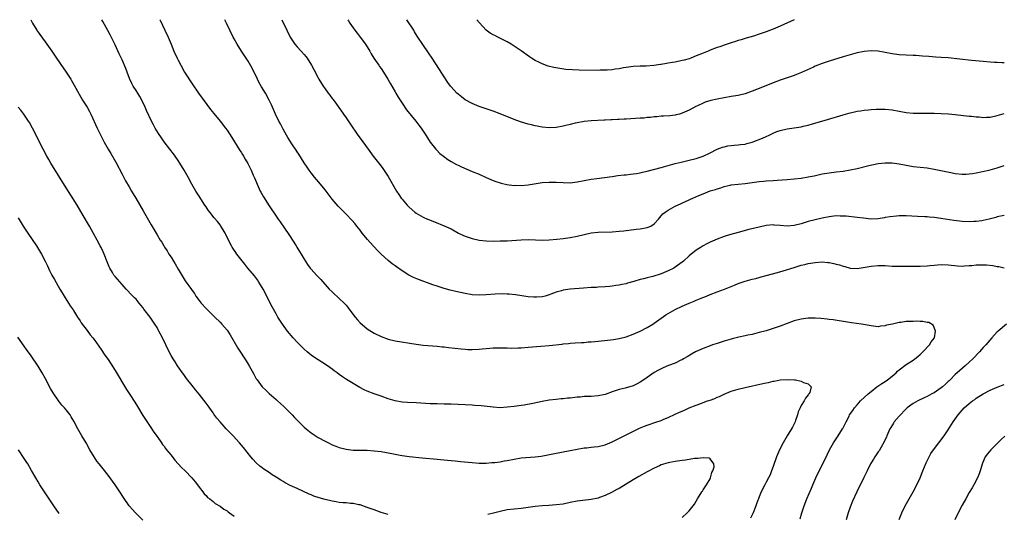
# Model space of a CAD drawing. Units: inches. Extents: x 2520000 to 2523000, y 1551000 to 1554000.
# Drawn here: x 2522342 to 2522623, y 1553859 to 1554000 of the extents above; entities that cross this region are included whole.
import ezdxf

# ---------------------------------------------------------------- set-up
doc = ezdxf.new("R2010")
doc.units = ezdxf.units.IN
doc.header["$MEASUREMENT"] = 0
doc.layers.add('LD25201551_10ft', color=63, linetype='Continuous')

msp = doc.modelspace()

# ---------------------------------------------------------------- linework, layer by layer
at = {"layer": 'LD25201551_10ft'}
for points, elevation in [([(2522344.95, 1554000), (2522345.42, 1553999), (2522346.63, 1553997), (2522346.77, 1553996.78), (2522349, 1553993.67), (2522349.51, 1553993), (2522350.94, 1553991), (2522352.3, 1553989), (2522354.19, 1553986.19), (2522355.02, 1553985), (2522356.35, 1553983), (2522356.6, 1553982.6), (2522357.32, 1553981.32), (2522358.71, 1553978.71), (2522359.72, 1553977), (2522360.99, 1553974.99), (2522361.73, 1553973.73), (2522362.08, 1553973), (2522363.89, 1553969), (2522364.92, 1553966.92), (2522365.92, 1553965), (2522367.02, 1553963), (2522367.76, 1553961.76), (2522369.22, 1553959.22), (2522371, 1553955.79), (2522371.97, 1553953.97), (2522373, 1553952.18), (2522373.72, 1553951), (2522374.9, 1553949), (2522377, 1553945.31), (2522379.35, 1553941.36), (2522381, 1553938.45), (2522381.92, 1553937), (2522382.35, 1553936.35), (2522382.95, 1553935.36), (2522383.16, 1553935), (2522383.9, 1553933.9), (2522384.4, 1553933), (2522385, 1553932.06), (2522385.65, 1553931), (2522386.17, 1553930.17), (2522387, 1553928.68), (2522389, 1553925.38), (2522390.83, 1553922.83), (2522391, 1553922.56), (2522391.69, 1553921.69), (2522392.12, 1553921), (2522393, 1553919.76), (2522393.59, 1553919), (2522395, 1553917.42), (2522397.53, 1553915), (2522399, 1553913.55), (2522399.49, 1553913), (2522401, 1553911.2), (2522401.88, 1553909.88), (2522404.1, 1553906.1), (2522405, 1553904.67), (2522405.66, 1553903.66), (2522406.11, 1553903), (2522406.44, 1553902.44), (2522407.35, 1553901), (2522408.62, 1553898.62), (2522409.35, 1553897.35), (2522409.58, 1553897), (2522411, 1553895.07), (2522412.04, 1553894.04), (2522413, 1553893.13), (2522415, 1553891.4), (2522415.42, 1553891), (2522416.26, 1553890.26), (2522417.3, 1553889.3), (2522419, 1553887.64), (2522419.6, 1553887), (2522420.3, 1553886.3), (2522421.48, 1553885), (2522423, 1553883.53), (2522423.62, 1553883), (2522425, 1553881.88), (2522425.55, 1553881.55), (2522427, 1553880.6), (2522429, 1553879.48), (2522429.92, 1553879), (2522431, 1553878.48), (2522432.06, 1553878.06), (2522433, 1553877.71), (2522435, 1553877.21), (2522437, 1553876.98), (2522439, 1553876.93), (2522441, 1553876.92), (2522443, 1553876.79), (2522445, 1553876.51), (2522448.05, 1553875.95), (2522449, 1553875.76), (2522450.47, 1553875.53), (2522451, 1553875.43), (2522453, 1553875.15), (2522456.75, 1553874.75), (2522461, 1553874.32), (2522463.96, 1553874.04), (2522465, 1553873.96), (2522466.16, 1553873.84), (2522467.71, 1553873.71), (2522471, 1553873.37), (2522473, 1553873.23), (2522475, 1553873.24), (2522476.63, 1553873.37), (2522477, 1553873.38), (2522477.43, 1553873.43), (2522479, 1553873.63), (2522480.14, 1553873.86), (2522481, 1553873.99), (2522483, 1553874.4), (2522485, 1553874.71), (2522488.99, 1553875.01), (2522490.74, 1553875.26), (2522494.08, 1553875.92), (2522499, 1553876.84), (2522501, 1553877.24), (2522503, 1553877.59), (2522503.63, 1553877.64), (2522505, 1553877.79), (2522505.85, 1553877.85), (2522507, 1553877.96), (2522509, 1553878.43), (2522510.35, 1553879), (2522511, 1553879.29), (2522518.37, 1553883), (2522518.8, 1553883.2), (2522520.22, 1553883.78), (2522521, 1553884.08), (2522523.75, 1553885), (2522525, 1553885.45), (2522525.79, 1553885.79), (2522527, 1553886.28), (2522529, 1553887.21), (2522530.25, 1553887.75), (2522531, 1553888.11), (2522531.62, 1553888.38), (2522532.95, 1553889), (2522535, 1553889.82), (2522536.28, 1553890.28), (2522537, 1553890.57), (2522538.2, 1553891), (2522539, 1553891.26), (2522540.28, 1553891.72), (2522541, 1553892.04), (2522541.69, 1553892.31), (2522543, 1553892.95), (2522545, 1553893.77), (2522547, 1553894.37), (2522549, 1553894.85), (2522554.05, 1553895.95), (2522555, 1553896.2), (2522555.68, 1553896.32), (2522557, 1553896.67), (2522557.3, 1553896.7), (2522559, 1553897.02), (2522561, 1553897.12), (2522563.03, 1553897.03), (2522563.31, 1553897), (2522565, 1553896.7), (2522565.68, 1553896.32), (2522567, 1553895.86), (2522567.84, 1553895), (2522567.41, 1553893.41), (2522567.2, 1553893), (2522567.1, 1553892.9), (2522567, 1553892.71), (2522566.22, 1553891.78), (2522565.82, 1553891), (2522565, 1553889.68), (2522564.65, 1553889), (2522564.12, 1553887.88), (2522563.93, 1553887), (2522563.37, 1553885.37), (2522563.22, 1553885), (2522562.46, 1553883.54), (2522562.21, 1553883), (2522560.98, 1553881), (2522560.26, 1553879.74), (2522559.8, 1553879), (2522558.78, 1553877), (2522557.95, 1553875), (2522557, 1553872.24), (2522556.53, 1553871), (2522556.08, 1553869.92), (2522555.63, 1553869), (2522555, 1553867.75), (2522554.59, 1553867), (2522553.59, 1553865), (2522553, 1553863.62), (2522552.76, 1553863), (2522552.64, 1553862.64), (2522552.04, 1553861), (2522551.47, 1553859.47), (2522551.27, 1553859), (2522550.51, 1553857.49)], 7020), ([(2522564.72, 1553857.28), (2522565.19, 1553859), (2522565.84, 1553861), (2522566.61, 1553863), (2522567.91, 1553866.09), (2522568.28, 1553867), (2522569.15, 1553869), (2522570.1, 1553871), (2522571.15, 1553873), (2522572.38, 1553875.62), (2522573.09, 1553877), (2522574.23, 1553879), (2522575, 1553880.22), (2522575.54, 1553881), (2522576.77, 1553883), (2522576.84, 1553883.16), (2522577.51, 1553884.49), (2522577.8, 1553885), (2522578.65, 1553886.65), (2522578.82, 1553887), (2522579.69, 1553888.31), (2522580.18, 1553889), (2522581, 1553889.9), (2522581.95, 1553891), (2522584.07, 1553893), (2522585, 1553893.75), (2522586.6, 1553895), (2522588, 1553896), (2522589, 1553896.59), (2522589.62, 1553897), (2522591, 1553898.05), (2522592.09, 1553899), (2522592.52, 1553899.48), (2522593, 1553899.89), (2522595, 1553901.43), (2522597, 1553902.67), (2522597.48, 1553903), (2522598.28, 1553903.72), (2522599, 1553904.3), (2522599.35, 1553904.65), (2522599.76, 1553905), (2522601.67, 1553907), (2522602.12, 1553907.88), (2522603.01, 1553909), (2522603.39, 1553911), (2522603, 1553912.03), (2522602.69, 1553912.69), (2522601.4, 1553913.4), (2522601, 1553913.4), (2522599.71, 1553913.71), (2522599, 1553913.67), (2522597.78, 1553913.78), (2522597, 1553913.74), (2522595.7, 1553913.7), (2522595, 1553913.67), (2522593.46, 1553913.46), (2522593, 1553913.42), (2522591.02, 1553913), (2522589.37, 1553912.63), (2522589, 1553912.45), (2522587.64, 1553912.36), (2522587, 1553912.23), (2522585, 1553912.48), (2522582.17, 1553913), (2522579.38, 1553913.38), (2522574.16, 1553914.16), (2522573, 1553914.3), (2522572.4, 1553914.4), (2522570.59, 1553914.59), (2522569, 1553914.7), (2522567, 1553914.69), (2522565, 1553914.43), (2522563, 1553913.87), (2522559, 1553912.42), (2522557, 1553911.74), (2522555, 1553911.09), (2522553, 1553910.53), (2522551, 1553910.03), (2522549.77, 1553909.77), (2522549, 1553909.58), (2522547.21, 1553909.21), (2522545.26, 1553908.74), (2522545, 1553908.69), (2522543.69, 1553908.31), (2522543, 1553908.12), (2522541, 1553907.47), (2522539.62, 1553907), (2522539, 1553906.77), (2522537, 1553905.99), (2522535, 1553905.1), (2522534.79, 1553905), (2522533.66, 1553904.34), (2522532.42, 1553903.58), (2522531.37, 1553903), (2522531, 1553902.78), (2522530.62, 1553902.62), (2522529, 1553901.82), (2522527.12, 1553901.12), (2522525.56, 1553900.44), (2522525, 1553900.22), (2522524.2, 1553899.8), (2522523, 1553899.14), (2522521, 1553897.75), (2522519.99, 1553897), (2522519, 1553896.33), (2522518.14, 1553895.86), (2522517, 1553895.35), (2522514.68, 1553894.68), (2522513, 1553894.27), (2522511.87, 1553893.87), (2522511, 1553893.6), (2522509, 1553892.89), (2522507, 1553892.46), (2522505, 1553892.31), (2522503, 1553892.24), (2522501.87, 1553892.13), (2522501, 1553892.07), (2522499, 1553891.82), (2522498.24, 1553891.76), (2522497, 1553891.61), (2522496.43, 1553891.57), (2522495, 1553891.43), (2522493, 1553891.19), (2522491, 1553890.85), (2522488.29, 1553890.29), (2522485.82, 1553889.82), (2522485, 1553889.69), (2522483, 1553889.4), (2522481, 1553889.18), (2522479, 1553889.08), (2522477, 1553889.18), (2522473.58, 1553889.58), (2522471.73, 1553889.73), (2522471, 1553889.78), (2522467, 1553889.99), (2522465, 1553890.08), (2522463, 1553890.13), (2522461, 1553890.14), (2522459, 1553890.19), (2522455, 1553890.43), (2522452.55, 1553890.55), (2522451, 1553890.66), (2522449, 1553890.99), (2522447, 1553891.64), (2522445, 1553892.39), (2522443, 1553893.06), (2522441, 1553893.81), (2522440.18, 1553894.18), (2522438.87, 1553894.87), (2522437, 1553895.97), (2522435.13, 1553897.13), (2522433.92, 1553897.92), (2522433, 1553898.61), (2522432.41, 1553899), (2522431.61, 1553899.61), (2522431, 1553900.11), (2522429.68, 1553901), (2522428.1, 1553902.1), (2522427, 1553902.73), (2522426.85, 1553902.85), (2522425, 1553904.09), (2522423.89, 1553905), (2522423, 1553905.76), (2522421.76, 1553907), (2522421, 1553907.8), (2522419.92, 1553909), (2522418.26, 1553911), (2522416.82, 1553913), (2522415.53, 1553915), (2522415, 1553915.86), (2522413.87, 1553917.87), (2522413.28, 1553919), (2522411.88, 1553921.88), (2522411.3, 1553923), (2522410.11, 1553925), (2522409.64, 1553925.64), (2522408.79, 1553926.79), (2522406.96, 1553928.96), (2522406.07, 1553930.07), (2522403.81, 1553933), (2522403.47, 1553933.47), (2522402.65, 1553934.65), (2522402.43, 1553935), (2522402.24, 1553935.36), (2522401.38, 1553937), (2522400.62, 1553938.62), (2522400.41, 1553939), (2522399.15, 1553941.15), (2522399, 1553941.37), (2522398.27, 1553942.27), (2522397.34, 1553943.34), (2522396.04, 1553945), (2522395.59, 1553945.59), (2522395, 1553946.45), (2522394.66, 1553947), (2522393, 1553949.53), (2522392.1, 1553951), (2522390.94, 1553953), (2522389.89, 1553955), (2522388.78, 1553957), (2522387.54, 1553959), (2522387, 1553959.76), (2522386.18, 1553961), (2522385.68, 1553961.68), (2522384.69, 1553963), (2522383.07, 1553965.07), (2522382.22, 1553966.22), (2522381.43, 1553967.43), (2522380.47, 1553969), (2522379.94, 1553969.94), (2522379.38, 1553971), (2522378.03, 1553974.03), (2522377.64, 1553975), (2522376.68, 1553977), (2522376.06, 1553978.06), (2522375.48, 1553979), (2522375, 1553979.72), (2522374.21, 1553981), (2522373.77, 1553981.77), (2522373.17, 1553983.17), (2522372.45, 1553985), (2522372.05, 1553986.05), (2522371, 1553988.52), (2522370.22, 1553990.22), (2522369, 1553992.78), (2522367.62, 1553995.62), (2522366.93, 1553996.93), (2522365.51, 1553999.51), (2522365.24, 1554000)], 7030), ([(2522381.79, 1554000), (2522381.86, 1553999.86), (2522383.26, 1553997), (2522384.17, 1553995), (2522385, 1553992.97), (2522385.83, 1553991), (2522386.72, 1553989), (2522387, 1553988.43), (2522387.75, 1553987), (2522388.88, 1553985), (2522391, 1553981.63), (2522392.86, 1553979), (2522396.31, 1553974.31), (2522397.19, 1553973.19), (2522399, 1553970.98), (2522400.54, 1553969), (2522401, 1553968.37), (2522402.36, 1553966.36), (2522404.64, 1553962.64), (2522405, 1553962.1), (2522405.42, 1553961.42), (2522405.69, 1553961), (2522406.17, 1553960.17), (2522406.91, 1553958.91), (2522407.84, 1553957), (2522408.47, 1553955.53), (2522408.81, 1553954.81), (2522409.41, 1553953.41), (2522409.55, 1553953), (2522410.48, 1553951), (2522410.65, 1553950.65), (2522411.36, 1553949.36), (2522413, 1553946.82), (2522415, 1553943.84), (2522415.58, 1553943), (2522416.18, 1553942.18), (2522418.61, 1553938.61), (2522419, 1553938), (2522419.66, 1553937), (2522420.7, 1553935.36), (2522420.93, 1553935), (2522421.7, 1553933.7), (2522422.14, 1553933), (2522423, 1553931.53), (2522424.01, 1553930.01), (2522424.76, 1553929), (2522425, 1553928.71), (2522426.54, 1553927), (2522427.73, 1553925.73), (2522430.17, 1553923), (2522431, 1553922.15), (2522431.58, 1553921.58), (2522432.63, 1553920.63), (2522433, 1553920.33), (2522434.4, 1553919), (2522435, 1553918.38), (2522435.61, 1553917.61), (2522436.05, 1553917), (2522437.57, 1553915), (2522438.22, 1553914.22), (2522439, 1553913.38), (2522440.25, 1553912.25), (2522441, 1553911.62), (2522443, 1553910.36), (2522445, 1553909.41), (2522447, 1553908.7), (2522449, 1553908.21), (2522455, 1553907.19), (2522457, 1553906.94), (2522461, 1553906.63), (2522462.47, 1553906.47), (2522463, 1553906.43), (2522464.27, 1553906.27), (2522467.87, 1553905.87), (2522469, 1553905.78), (2522469.74, 1553905.74), (2522471, 1553905.72), (2522473, 1553905.8), (2522473.9, 1553905.9), (2522475, 1553905.99), (2522476.09, 1553906.09), (2522477, 1553906.16), (2522479, 1553906.21), (2522480.16, 1553906.16), (2522481, 1553906.17), (2522482.14, 1553906.14), (2522484.18, 1553906.18), (2522485, 1553906.22), (2522487, 1553906.35), (2522490.62, 1553906.62), (2522493, 1553906.84), (2522496.72, 1553907.28), (2522497, 1553907.33), (2522498.54, 1553907.46), (2522499, 1553907.51), (2522500.41, 1553907.59), (2522502.27, 1553907.73), (2522503, 1553907.76), (2522504.13, 1553907.87), (2522505, 1553907.9), (2522506.01, 1553907.99), (2522507, 1553908.05), (2522509.65, 1553908.35), (2522511.39, 1553908.61), (2522513, 1553908.89), (2522515, 1553909.37), (2522517, 1553910.11), (2522519, 1553911), (2522521, 1553912.02), (2522522.65, 1553913), (2522523, 1553913.22), (2522525, 1553914.69), (2522526.36, 1553915.64), (2522527.61, 1553916.39), (2522529, 1553917.16), (2522531, 1553918.11), (2522533, 1553918.97), (2522534.45, 1553919.55), (2522535, 1553919.8), (2522536.37, 1553920.37), (2522537.97, 1553921), (2522539, 1553921.44), (2522541, 1553922.22), (2522543.09, 1553923), (2522545.9, 1553924.1), (2522547, 1553924.55), (2522549, 1553925.25), (2522551, 1553925.79), (2522552.04, 1553926.04), (2522553.54, 1553926.46), (2522555, 1553926.83), (2522558.26, 1553927.74), (2522559.81, 1553928.19), (2522563, 1553929.2), (2522565, 1553929.81), (2522566.04, 1553930.04), (2522567, 1553930.28), (2522569, 1553930.61), (2522571, 1553930.73), (2522572.6, 1553930.6), (2522573, 1553930.56), (2522574.31, 1553930.3), (2522575, 1553930.12), (2522575.91, 1553929.91), (2522577, 1553929.52), (2522577.43, 1553929.43), (2522579, 1553929.01), (2522581, 1553928.91), (2522581.53, 1553929), (2522583.24, 1553929.24), (2522585, 1553929.57), (2522587, 1553929.77), (2522587.76, 1553929.76), (2522589, 1553929.72), (2522591, 1553929.58), (2522591.57, 1553929.57), (2522593, 1553929.52), (2522593.54, 1553929.54), (2522595, 1553929.53), (2522595.55, 1553929.55), (2522599, 1553929.52), (2522601, 1553929.63), (2522601.68, 1553929.68), (2522603, 1553929.84), (2522603.9, 1553929.9), (2522605, 1553929.99), (2522607, 1553929.95), (2522609.66, 1553929.66), (2522611, 1553929.58), (2522611.59, 1553929.59), (2522613, 1553929.7), (2522613.76, 1553929.76), (2522615, 1553929.91), (2522617, 1553929.96), (2522617.91, 1553929.91), (2522619.7, 1553929.7), (2522621, 1553929.46), (2522621.4, 1553929.4), (2522623, 1553929.09)], 7040), ([(2522623, 1553944.04), (2522621, 1553943.61), (2522620.53, 1553943.47), (2522618.71, 1553943), (2522617, 1553942.59), (2522616.54, 1553942.54), (2522615, 1553942.29), (2522614.28, 1553942.28), (2522613, 1553942.22), (2522611, 1553942.35), (2522608.62, 1553942.62), (2522604.84, 1553943.16), (2522603, 1553943.4), (2522601.54, 1553943.54), (2522601, 1553943.61), (2522600.34, 1553943.66), (2522598.23, 1553943.77), (2522595, 1553943.89), (2522593, 1553943.88), (2522592.18, 1553943.82), (2522590.36, 1553943.64), (2522589, 1553943.4), (2522588.64, 1553943.36), (2522587, 1553943.08), (2522585, 1553943.01), (2522582.79, 1553943.21), (2522581, 1553943.44), (2522577.81, 1553943.81), (2522577, 1553943.87), (2522576.14, 1553943.86), (2522575, 1553943.89), (2522573, 1553943.68), (2522571, 1553943.29), (2522569, 1553942.81), (2522567, 1553942.26), (2522565, 1553941.66), (2522563, 1553941.16), (2522561, 1553941), (2522559, 1553941.16), (2522557.28, 1553941.28), (2522557, 1553941.31), (2522555, 1553941.17), (2522553, 1553940.73), (2522550.02, 1553939.98), (2522547, 1553939.2), (2522544.49, 1553938.49), (2522543, 1553938.02), (2522541, 1553937.29), (2522539, 1553936.39), (2522538.06, 1553935.93), (2522537, 1553935.36), (2522536.39, 1553935), (2522535, 1553934.11), (2522533, 1553932.49), (2522531.4, 1553931), (2522531, 1553930.69), (2522529, 1553929.24), (2522528.62, 1553929), (2522527, 1553928.18), (2522525, 1553927.36), (2522522.62, 1553926.62), (2522521, 1553926.22), (2522519.91, 1553925.91), (2522519, 1553925.7), (2522517.14, 1553925.14), (2522515.35, 1553924.65), (2522515, 1553924.53), (2522513.73, 1553924.27), (2522513, 1553924.09), (2522512.02, 1553923.98), (2522511, 1553923.81), (2522510.24, 1553923.76), (2522509, 1553923.64), (2522507, 1553923.52), (2522506.52, 1553923.48), (2522505, 1553923.39), (2522502.78, 1553923.22), (2522499, 1553922.98), (2522497, 1553922.67), (2522496.51, 1553922.51), (2522495, 1553922.08), (2522493.49, 1553921.49), (2522493, 1553921.32), (2522491.85, 1553921), (2522491, 1553920.78), (2522489.33, 1553920.67), (2522489, 1553920.63), (2522488.64, 1553920.64), (2522487, 1553920.77), (2522483.34, 1553921.34), (2522481.53, 1553921.53), (2522481, 1553921.55), (2522479.59, 1553921.59), (2522477.53, 1553921.53), (2522475, 1553921.37), (2522473, 1553921.27), (2522471, 1553921.37), (2522469, 1553921.7), (2522466.29, 1553922.29), (2522464.68, 1553922.68), (2522463, 1553923.14), (2522461, 1553923.78), (2522459.76, 1553924.24), (2522455.68, 1553925.68), (2522454.26, 1553926.26), (2522452.95, 1553926.95), (2522451, 1553928.2), (2522449.35, 1553929.35), (2522449, 1553929.62), (2522448.18, 1553930.18), (2522447, 1553931.18), (2522445, 1553933), (2522444, 1553934), (2522443, 1553935.03), (2522442.71, 1553935.36), (2522441.14, 1553937.14), (2522439.62, 1553939), (2522439, 1553939.8), (2522438.03, 1553941), (2522437.59, 1553941.59), (2522436.65, 1553942.65), (2522435, 1553944.38), (2522432.73, 1553946.73), (2522431, 1553948.73), (2522429, 1553951.31), (2522427.66, 1553953), (2522425.98, 1553955), (2522425, 1553956.23), (2522424.43, 1553957), (2522423.84, 1553957.84), (2522423, 1553959.1), (2522421.51, 1553961.51), (2522421, 1553962.26), (2522420.72, 1553962.72), (2522419.46, 1553964.54), (2522419, 1553965.23), (2522418.35, 1553966.35), (2522417.94, 1553967), (2522417, 1553968.66), (2522416.24, 1553970.24), (2522415.82, 1553971), (2522414.84, 1553973), (2522414.3, 1553974.3), (2522413.96, 1553975), (2522413.67, 1553975.67), (2522413.05, 1553977), (2522411.95, 1553979), (2522410.81, 1553980.81), (2522410.11, 1553982.11), (2522409.65, 1553983), (2522408.15, 1553986.15), (2522407, 1553988.14), (2522405.88, 1553989.88), (2522405.14, 1553991), (2522403.88, 1553993), (2522403, 1553994.55), (2522402.75, 1553995), (2522401.75, 1553997), (2522400.83, 1553999), (2522400.31, 1554000)], 7050), ([(2522416.68, 1554000), (2522418.08, 1553997), (2522419.04, 1553995.04), (2522420.37, 1553993), (2522421, 1553992.21), (2522422.14, 1553991), (2522423, 1553990), (2522423.48, 1553989.48), (2522423.84, 1553989), (2522425.11, 1553987), (2522425.78, 1553985.78), (2522427, 1553983.37), (2522427.21, 1553983), (2522428.46, 1553981), (2522429, 1553980.22), (2522429.9, 1553979), (2522430.38, 1553978.38), (2522431, 1553977.51), (2522431.23, 1553977.23), (2522432.09, 1553976.09), (2522434.29, 1553973), (2522435, 1553971.97), (2522436.19, 1553970.19), (2522438.37, 1553967), (2522439, 1553966.11), (2522441.27, 1553963), (2522442.77, 1553961), (2522445, 1553958.11), (2522445.46, 1553957.46), (2522447, 1553955.13), (2522449.43, 1553951), (2522450.05, 1553950.05), (2522450.77, 1553949), (2522451, 1553948.68), (2522452.42, 1553947), (2522452.69, 1553946.69), (2522453, 1553946.37), (2522454.58, 1553945), (2522455, 1553944.68), (2522457, 1553943.53), (2522458.21, 1553943), (2522458.78, 1553942.78), (2522459, 1553942.68), (2522460.23, 1553942.23), (2522463, 1553941.11), (2522465, 1553940.17), (2522467.11, 1553939), (2522468.38, 1553938.38), (2522469, 1553938.12), (2522469.83, 1553937.83), (2522471, 1553937.4), (2522473, 1553936.96), (2522475, 1553936.79), (2522477, 1553936.72), (2522479, 1553936.73), (2522481, 1553936.82), (2522485, 1553937.08), (2522487, 1553937.15), (2522489.11, 1553937.11), (2522491, 1553937.01), (2522493, 1553937.02), (2522495.21, 1553937.21), (2522497, 1553937.41), (2522499, 1553937.71), (2522501, 1553938.13), (2522503, 1553938.61), (2522505, 1553939.02), (2522507, 1553939.22), (2522511, 1553939.37), (2522513, 1553939.52), (2522514.33, 1553939.67), (2522517.88, 1553940.12), (2522519, 1553940.22), (2522521, 1553940.58), (2522521.31, 1553940.69), (2522522, 1553941), (2522523, 1553941.62), (2522524.21, 1553943), (2522524.56, 1553943.44), (2522525, 1553943.89), (2522525.5, 1553944.5), (2522526.09, 1553945), (2522527, 1553945.58), (2522529, 1553946.67), (2522529.66, 1553947), (2522531.98, 1553948.01), (2522533, 1553948.51), (2522533.35, 1553948.65), (2522534.04, 1553949), (2522535.72, 1553949.72), (2522537, 1553950.24), (2522539, 1553951.03), (2522540.51, 1553951.49), (2522541, 1553951.68), (2522542.06, 1553951.94), (2522543, 1553952.3), (2522544.71, 1553952.71), (2522545, 1553952.76), (2522547.01, 1553952.99), (2522549, 1553953.16), (2522553, 1553953.7), (2522554.19, 1553953.81), (2522555, 1553953.91), (2522557, 1553954.06), (2522558.12, 1553954.12), (2522561, 1553954.32), (2522563, 1553954.5), (2522565, 1553954.73), (2522567, 1553955.03), (2522568.64, 1553955.36), (2522571, 1553955.89), (2522573, 1553956.26), (2522575, 1553956.52), (2522577, 1553956.74), (2522579, 1553957.05), (2522581, 1553957.48), (2522584.29, 1553958.29), (2522587, 1553958.88), (2522589, 1553959.11), (2522591, 1553959.06), (2522593, 1553958.78), (2522594.48, 1553958.48), (2522597, 1553958.04), (2522601, 1553957.63), (2522603, 1553957.3), (2522607.71, 1553956.29), (2522609, 1553956.05), (2522611, 1553955.81), (2522612.13, 1553955.87), (2522613, 1553955.89), (2522613.93, 1553956.07), (2522615, 1553956.23), (2522618.61, 1553957), (2522619, 1553957.09), (2522621, 1553957.63), (2522623, 1553958.31)], 7060), ([(2522435.51, 1554000), (2522435.69, 1553999.69), (2522436.08, 1553999), (2522437.46, 1553997), (2522438.12, 1553996.12), (2522439.02, 1553995), (2522440.5, 1553993), (2522441.73, 1553991), (2522442.2, 1553990.2), (2522442.94, 1553989), (2522444.32, 1553987), (2522444.58, 1553986.58), (2522445, 1553986.03), (2522445.69, 1553985), (2522446.93, 1553983), (2522447.66, 1553981.66), (2522449, 1553979.38), (2522449.21, 1553979), (2522449.88, 1553977.88), (2522450.43, 1553977), (2522451, 1553976.17), (2522452.26, 1553974.26), (2522454.92, 1553971), (2522455.81, 1553969.81), (2522456.43, 1553969), (2522457.75, 1553967), (2522458.2, 1553966.2), (2522459.02, 1553965.02), (2522460.64, 1553963), (2522460.79, 1553962.79), (2522461.75, 1553961.75), (2522462.84, 1553961), (2522464.01, 1553960.01), (2522465, 1553959.48), (2522466.56, 1553958.56), (2522467, 1553958.38), (2522467.91, 1553957.91), (2522471, 1553956.64), (2522473, 1553955.79), (2522475, 1553954.9), (2522476.33, 1553954.33), (2522477, 1553954.05), (2522477.77, 1553953.77), (2522479, 1553953.35), (2522479.27, 1553953.27), (2522480.89, 1553952.89), (2522483, 1553952.64), (2522483.35, 1553952.65), (2522485, 1553952.64), (2522487, 1553952.82), (2522491, 1553953.41), (2522493, 1553953.57), (2522495, 1553953.56), (2522497, 1553953.45), (2522499, 1553953.4), (2522501, 1553953.6), (2522503, 1553954), (2522505, 1553954.37), (2522506.57, 1553954.57), (2522511, 1553955.21), (2522512.59, 1553955.41), (2522514.39, 1553955.61), (2522515, 1553955.65), (2522516.18, 1553955.82), (2522517, 1553955.89), (2522517.93, 1553956.07), (2522519, 1553956.23), (2522519.61, 1553956.39), (2522521, 1553956.69), (2522525, 1553957.78), (2522529, 1553958.84), (2522530.73, 1553959.27), (2522533, 1553959.81), (2522535, 1553960.33), (2522537.01, 1553960.99), (2522539, 1553961.94), (2522541, 1553962.94), (2522542.47, 1553963.53), (2522543, 1553963.69), (2522544.06, 1553963.94), (2522545, 1553964.06), (2522545.84, 1553964.16), (2522547, 1553964.21), (2522547.68, 1553964.32), (2522549, 1553964.45), (2522549.42, 1553964.58), (2522551, 1553964.99), (2522553.9, 1553966.1), (2522555, 1553966.63), (2522555.83, 1553967), (2522557, 1553967.59), (2522558.01, 1553967.99), (2522559, 1553968.33), (2522561, 1553968.77), (2522563, 1553969.06), (2522565, 1553969.38), (2522565.53, 1553969.53), (2522567, 1553969.86), (2522568.25, 1553970.25), (2522572.5, 1553971.5), (2522577, 1553972.8), (2522579, 1553973.36), (2522579.45, 1553973.45), (2522581, 1553973.81), (2522581.93, 1553973.93), (2522583, 1553974.11), (2522584.2, 1553974.2), (2522585, 1553974.3), (2522586.37, 1553974.37), (2522587, 1553974.41), (2522589, 1553974.4), (2522591, 1553974.19), (2522595, 1553973.5), (2522597, 1553973.28), (2522599.24, 1553973.24), (2522601, 1553973.28), (2522603, 1553973.28), (2522605, 1553973.2), (2522607.04, 1553973.04), (2522609, 1553972.86), (2522613, 1553972.46), (2522613.58, 1553972.42), (2522615, 1553972.25), (2522615.8, 1553972.2), (2522617, 1553972.08), (2522617.87, 1553972.13), (2522619, 1553972.14), (2522621, 1553972.56), (2522623, 1553973.22)], 7070), ([(2522623, 1553987.64), (2522622.3, 1553987.7), (2522621, 1553987.72), (2522620.21, 1553987.79), (2522619, 1553987.84), (2522617, 1553988.01), (2522613.66, 1553988.34), (2522607, 1553989.05), (2522605, 1553989.2), (2522603.3, 1553989.3), (2522601.44, 1553989.44), (2522599.61, 1553989.61), (2522597.75, 1553989.75), (2522597, 1553989.79), (2522595, 1553989.84), (2522593, 1553989.93), (2522591, 1553990.23), (2522589, 1553990.66), (2522587, 1553991), (2522585, 1553991.07), (2522583, 1553990.88), (2522581, 1553990.5), (2522579, 1553989.99), (2522577, 1553989.41), (2522573, 1553988.17), (2522571, 1553987.49), (2522569, 1553986.7), (2522568.46, 1553986.46), (2522565.1, 1553984.9), (2522563.67, 1553984.33), (2522563, 1553984.08), (2522560.68, 1553983.32), (2522559, 1553982.74), (2522557, 1553981.95), (2522553.49, 1553980.51), (2522551, 1553979.52), (2522549, 1553978.84), (2522547, 1553978.35), (2522545, 1553978), (2522543, 1553977.68), (2522541, 1553977.3), (2522539.14, 1553976.86), (2522537.6, 1553976.4), (2522537, 1553976.16), (2522535.39, 1553975.39), (2522534.85, 1553975.15), (2522533, 1553974.16), (2522531, 1553973.23), (2522530.19, 1553973), (2522529.25, 1553972.75), (2522529, 1553972.7), (2522527.48, 1553972.52), (2522525.61, 1553972.39), (2522525, 1553972.37), (2522523.75, 1553972.25), (2522523, 1553972.2), (2522521.94, 1553972.06), (2522521, 1553971.99), (2522520.11, 1553971.89), (2522519, 1553971.81), (2522515, 1553971.55), (2522514.46, 1553971.54), (2522513, 1553971.45), (2522512.56, 1553971.44), (2522511, 1553971.36), (2522510.64, 1553971.36), (2522509, 1553971.27), (2522508.74, 1553971.26), (2522504.95, 1553971.05), (2522503, 1553970.86), (2522501, 1553970.54), (2522500.38, 1553970.38), (2522499, 1553970.08), (2522497.72, 1553969.72), (2522497, 1553969.55), (2522495, 1553969.16), (2522493, 1553969.06), (2522491, 1553969.27), (2522489.56, 1553969.56), (2522489, 1553969.65), (2522487.93, 1553969.93), (2522487, 1553970.15), (2522484.8, 1553970.8), (2522483, 1553971.43), (2522479, 1553973.07), (2522477, 1553973.81), (2522473, 1553975.17), (2522471.71, 1553975.71), (2522471, 1553975.99), (2522469, 1553977.09), (2522467.95, 1553977.95), (2522467, 1553978.67), (2522466.64, 1553979), (2522465, 1553980.79), (2522464.83, 1553981), (2522464.06, 1553982.06), (2522463, 1553983.62), (2522461.71, 1553985.71), (2522459.59, 1553989), (2522458.54, 1553990.54), (2522456.9, 1553992.9), (2522455.53, 1553995), (2522455.31, 1553995.31), (2522454.55, 1553996.55), (2522454.3, 1553997), (2522452.38, 1554000)], 7080), ([(2522562.97, 1554000), (2522559, 1553998.12), (2522557, 1553997.3), (2522556.17, 1553997), (2522555, 1553996.54), (2522553, 1553995.82), (2522551.32, 1553995.32), (2522549.31, 1553994.69), (2522549, 1553994.62), (2522547.79, 1553994.21), (2522547, 1553994.03), (2522546.24, 1553993.76), (2522545, 1553993.41), (2522544.7, 1553993.3), (2522543, 1553992.75), (2522541.73, 1553992.27), (2522541, 1553992.03), (2522539, 1553991.24), (2522538.43, 1553991), (2522537, 1553990.44), (2522535, 1553989.62), (2522533.43, 1553989), (2522533, 1553988.85), (2522531.57, 1553988.43), (2522531, 1553988.3), (2522529, 1553987.9), (2522528.21, 1553987.79), (2522527, 1553987.56), (2522526.49, 1553987.51), (2522525, 1553987.21), (2522524.8, 1553987.2), (2522522.9, 1553986.9), (2522520.71, 1553986.71), (2522519, 1553986.68), (2522517, 1553986.62), (2522515, 1553986.37), (2522514.24, 1553986.24), (2522513, 1553985.98), (2522511.82, 1553985.82), (2522511, 1553985.67), (2522509.6, 1553985.6), (2522509, 1553985.53), (2522507.53, 1553985.53), (2522507, 1553985.5), (2522501.58, 1553985.58), (2522499.66, 1553985.66), (2522497.8, 1553985.8), (2522496.02, 1553986.02), (2522494.33, 1553986.33), (2522492.73, 1553986.73), (2522491, 1553987.35), (2522490.27, 1553987.73), (2522489, 1553988.35), (2522487.97, 1553989), (2522487.39, 1553989.39), (2522485, 1553991.12), (2522483, 1553992.47), (2522482.14, 1553993), (2522481, 1553993.65), (2522479.65, 1553994.35), (2522478.36, 1553995), (2522477.43, 1553995.43), (2522477, 1553995.67), (2522476.17, 1553996.17), (2522475, 1553997), (2522473.06, 1553999.06), (2522472.37, 1554000)], 7090), ([(2522447, 1553858.58), (2522445, 1553859.16), (2522443, 1553859.83), (2522441, 1553860.58), (2522439, 1553861.29), (2522438.65, 1553861.35), (2522437, 1553861.72), (2522436.27, 1553861.73), (2522435, 1553861.86), (2522434.12, 1553861.88), (2522433, 1553862), (2522432.16, 1553862.16), (2522431, 1553862.32), (2522429, 1553862.8), (2522427.3, 1553863.3), (2522425.82, 1553863.82), (2522425, 1553864.17), (2522424.4, 1553864.4), (2522421, 1553865.93), (2522419, 1553866.88), (2522417.58, 1553867.58), (2522417, 1553867.96), (2522416.32, 1553868.32), (2522415, 1553869.24), (2522413.92, 1553869.92), (2522413, 1553870.56), (2522411.54, 1553871.54), (2522411, 1553871.93), (2522410.4, 1553872.4), (2522409.34, 1553873.34), (2522408.36, 1553874.36), (2522407.82, 1553875), (2522405.65, 1553877.65), (2522404.53, 1553879), (2522402.7, 1553881), (2522400.76, 1553883), (2522398.98, 1553885), (2522398.1, 1553886.1), (2522397.25, 1553887.25), (2522397, 1553887.62), (2522395.56, 1553889.56), (2522395, 1553890.38), (2522393, 1553892.98), (2522392.08, 1553894.08), (2522391, 1553895.4), (2522389.45, 1553897.45), (2522389, 1553898.01), (2522388.6, 1553898.6), (2522388.28, 1553899), (2522386.85, 1553901), (2522386.15, 1553902.15), (2522385.6, 1553903), (2522385, 1553904.02), (2522384.48, 1553905), (2522383.47, 1553907), (2522382.54, 1553909), (2522381.55, 1553911), (2522381.34, 1553911.34), (2522381, 1553911.96), (2522380.35, 1553913), (2522379.78, 1553913.78), (2522379, 1553914.93), (2522377.26, 1553917.26), (2522377, 1553917.67), (2522376.4, 1553918.4), (2522375.93, 1553919), (2522375, 1553920.07), (2522374.52, 1553920.52), (2522374.07, 1553921), (2522373.51, 1553921.51), (2522372.55, 1553922.55), (2522372.18, 1553923), (2522371, 1553924.28), (2522369, 1553926.57), (2522368.68, 1553927), (2522368.27, 1553927.73), (2522367.52, 1553929), (2522367.35, 1553929.35), (2522366.77, 1553930.77), (2522365.9, 1553933), (2522365.62, 1553933.62), (2522365, 1553934.87), (2522364.74, 1553935.36), (2522363.86, 1553937), (2522362.89, 1553938.89), (2522361.73, 1553941), (2522359.94, 1553944.06), (2522358.15, 1553947), (2522357, 1553948.82), (2522355, 1553951.89), (2522350.63, 1553959), (2522350.05, 1553960.05), (2522349.5, 1553961), (2522348.44, 1553963), (2522345.42, 1553969), (2522344.57, 1553970.57), (2522344.3, 1553971), (2522342.98, 1553973), (2522342.11, 1553974.11), (2522341.36, 1553975)], 7010), ([(2522341.34, 1553943.34), (2522342.76, 1553941), (2522344.07, 1553939), (2522346.52, 1553935.36), (2522346.86, 1553934.86), (2522348, 1553933), (2522349.06, 1553931), (2522349.66, 1553929.66), (2522350, 1553929), (2522350.31, 1553928.31), (2522350.99, 1553926.99), (2522351.68, 1553925.68), (2522353.27, 1553923), (2522353.88, 1553921.88), (2522354.47, 1553921), (2522355.71, 1553919), (2522356.16, 1553918.16), (2522357, 1553917.06), (2522357.12, 1553916.88), (2522358.29, 1553915), (2522358.55, 1553914.55), (2522359, 1553913.94), (2522359.34, 1553913.34), (2522361, 1553911.11), (2522361.87, 1553909.87), (2522362.64, 1553909), (2522363, 1553908.55), (2522365, 1553905.74), (2522366.1, 1553904.1), (2522367, 1553902.83), (2522369, 1553899.71), (2522372.29, 1553894.29), (2522373, 1553893.17), (2522374.64, 1553890.64), (2522375.4, 1553889.4), (2522376.89, 1553886.89), (2522377.66, 1553885.66), (2522379, 1553883.68), (2522380.1, 1553882.1), (2522381, 1553880.83), (2522382.25, 1553879), (2522382.57, 1553878.57), (2522383, 1553878.03), (2522383.42, 1553877.42), (2522383.74, 1553877), (2522385, 1553875.46), (2522386.09, 1553874.09), (2522388, 1553872), (2522389.02, 1553871), (2522390.95, 1553869), (2522391.84, 1553867.84), (2522392.52, 1553867), (2522393, 1553866.31), (2522394.1, 1553865), (2522394.43, 1553864.43), (2522395, 1553863.94), (2522395.44, 1553863.44), (2522396.11, 1553863), (2522397, 1553862.23), (2522397.64, 1553861.64), (2522399, 1553860.94), (2522400.08, 1553860.08), (2522401, 1553859.58), (2522401.3, 1553859.3), (2522401.68, 1553859), (2522403, 1553858.04)], 7000), ([(2522623.59, 1553913), (2522621.25, 1553911), (2522621, 1553910.75), (2522619.41, 1553909), (2522617.69, 1553907), (2522617, 1553906.26), (2522615.87, 1553905), (2522613.98, 1553903), (2522613, 1553902.06), (2522611.78, 1553901), (2522610.27, 1553899.73), (2522609.52, 1553899), (2522609, 1553898.55), (2522607.52, 1553897), (2522607.23, 1553896.77), (2522607, 1553896.54), (2522606.18, 1553895.82), (2522605.34, 1553895), (2522605, 1553894.72), (2522603, 1553893.37), (2522602.34, 1553893), (2522601, 1553892.3), (2522600.1, 1553891.9), (2522598.29, 1553891), (2522597, 1553890.26), (2522595.26, 1553889), (2522595, 1553888.76), (2522593, 1553886.69), (2522591.56, 1553885), (2522591.33, 1553884.67), (2522590.55, 1553883.45), (2522590.3, 1553883), (2522589.43, 1553881), (2522589.32, 1553880.68), (2522589, 1553880), (2522588.7, 1553879.3), (2522587.8, 1553877.8), (2522587.23, 1553876.77), (2522587, 1553876.44), (2522586.44, 1553875.56), (2522586.02, 1553875), (2522585.64, 1553874.36), (2522584.81, 1553873), (2522583.82, 1553871), (2522583.57, 1553870.43), (2522582.92, 1553869.08), (2522580.9, 1553865), (2522579.67, 1553862.33), (2522579, 1553860.67), (2522578.43, 1553859), (2522577.81, 1553857)], 7040), ([(2522376.92, 1553856.92), (2522374.87, 1553859), (2522373.06, 1553861.06), (2522371.42, 1553863.42), (2522370.41, 1553865), (2522369.04, 1553867.04), (2522367, 1553869.79), (2522365.59, 1553871.59), (2522364.47, 1553873), (2522363.83, 1553873.83), (2522363, 1553874.99), (2522361.83, 1553877), (2522360.71, 1553879), (2522359.53, 1553881), (2522358.37, 1553883), (2522357.21, 1553885.21), (2522356.49, 1553886.49), (2522356.14, 1553887), (2522355, 1553888.43), (2522354.53, 1553889), (2522353.8, 1553889.8), (2522352.91, 1553890.91), (2522351.32, 1553893.32), (2522350.59, 1553894.59), (2522349, 1553897.52), (2522348.15, 1553899), (2522347, 1553900.93), (2522345, 1553903.93), (2522343.7, 1553905.7), (2522343, 1553906.71), (2522341.22, 1553909.22)], 6990), ([(2522593, 1553857.12), (2522593.74, 1553859), (2522594.7, 1553861), (2522596.97, 1553865), (2522598.02, 1553867), (2522598.96, 1553869.04), (2522599.76, 1553871), (2522600.68, 1553873.32), (2522601.31, 1553874.69), (2522601.49, 1553875), (2522602.05, 1553875.95), (2522602.74, 1553877), (2522604.28, 1553879), (2522605, 1553879.86), (2522605.47, 1553880.53), (2522605.78, 1553881), (2522607, 1553882.78), (2522608.4, 1553885), (2522609.81, 1553887), (2522611, 1553888.4), (2522611.57, 1553889), (2522613, 1553890.28), (2522613.89, 1553891), (2522614.55, 1553891.45), (2522615, 1553891.78), (2522617, 1553893.06), (2522619, 1553894.04), (2522621, 1553894.95), (2522623, 1553895.69)], 7050), ([(2522623.11, 1553880.89), (2522622.06, 1553879.94), (2522621, 1553878.88), (2522619.16, 1553877), (2522618.15, 1553875.85), (2522617.56, 1553875), (2522616.75, 1553873.25), (2522616.12, 1553871), (2522615.83, 1553870.17), (2522615.37, 1553869), (2522614.27, 1553867), (2522613.79, 1553866.21), (2522613, 1553864.83), (2522612.01, 1553863), (2522611, 1553861.23), (2522609.81, 1553859), (2522608.84, 1553857)], 7060), ([(2522353, 1553858.82), (2522351.5, 1553861), (2522349, 1553864.72), (2522347.55, 1553867), (2522347, 1553867.9), (2522346.37, 1553869), (2522345.16, 1553871.16), (2522344.07, 1553873), (2522343.65, 1553873.65), (2522343, 1553874.58), (2522341.38, 1553877)], 6980), ([(2522531, 1553857.66), (2522532.4, 1553859), (2522533, 1553859.61), (2522534.51, 1553861.49), (2522535, 1553862.4), (2522535.35, 1553863), (2522536.62, 1553865), (2522536.75, 1553865.25), (2522537, 1553865.57), (2522537.57, 1553866.43), (2522537.96, 1553867), (2522539, 1553868.77), (2522539.11, 1553869), (2522539.49, 1553870.51), (2522539.79, 1553871), (2522540.16, 1553872.16), (2522540.06, 1553873), (2522539, 1553874.46), (2522538.68, 1553874.68), (2522537, 1553874.74), (2522535.49, 1553874.51), (2522535, 1553874.57), (2522534.55, 1553874.55), (2522531.95, 1553874.05), (2522531, 1553873.94), (2522529, 1553873.67), (2522527, 1553873.33), (2522525, 1553872.71), (2522524.49, 1553872.49), (2522523, 1553871.79), (2522521.21, 1553870.79), (2522521, 1553870.7), (2522518.63, 1553869.37), (2522517, 1553868.41), (2522515, 1553867.19), (2522513, 1553866), (2522512.33, 1553865.67), (2522510.81, 1553864.81), (2522509, 1553863.97), (2522507.36, 1553863.36), (2522507, 1553863.25), (2522505, 1553862.79), (2522501, 1553862.33), (2522499, 1553861.95), (2522497, 1553861.53), (2522495, 1553861.26), (2522492.89, 1553861.11), (2522490.99, 1553860.99), (2522489, 1553860.81), (2522485, 1553860.3), (2522481, 1553859.85), (2522479, 1553859.44), (2522477.08, 1553858.92), (2522475.46, 1553858.54)], 7010)]:
    msp.add_lwpolyline(points, dxfattribs=dict(at, elevation=elevation))

doc.saveas('drawing.dxf')
